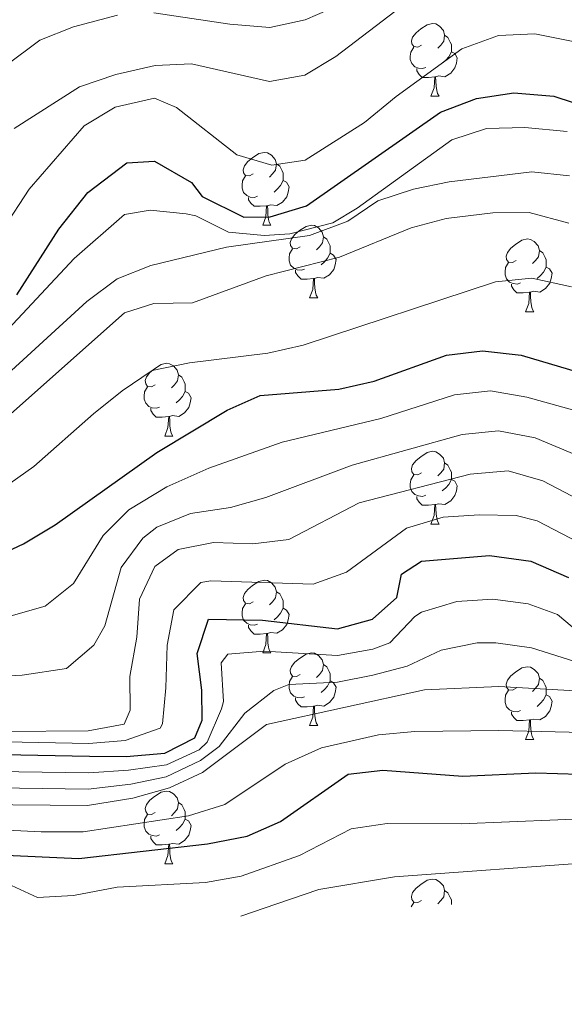
# Model space of a CAD drawing. Units: metres. Extents: x 651222 to 655742, y 720643 to 723711.
# Drawn here: x 654959 to 655034, y 723062 to 723198 of the extents above; entities that cross this region are included whole.
import ezdxf

# ---------------------------------------------------------------- set-up
doc = ezdxf.new("R2010")
doc.units = ezdxf.units.M
doc.header["$MEASUREMENT"] = 0
for name, color, linetype, lineweight in [('Carátula', 7, 'Continuous', 5), ('Elementos auxiliares', 7, 'Continuous', 5), ('Entidades rústicas y varios', 7, 'Continuous', 5), ('Relieve y altimetría', 7, 'Continuous', 5)]:
    doc.layers.add(name, color=color, linetype=linetype, lineweight=lineweight)

msp = doc.modelspace()

# ---------------------------------------------------------------- linework, layer by layer
at = {"layer": 'Carátula', "color": 7, "linetype": 'Continuous', "lineweight": 5}
msp.add_3dface([(651287.83, 720642.83), (655741.73, 720741.63), (655675.86, 723710.91), (651221.96, 723612.11)], dxfattribs=at)
at = {"layer": 'Elementos auxiliares', "color": 250, "linetype": 'Continuous', "lineweight": 5}
msp.add_3dface([(652104.26, 723369.36), (655520.17, 723445.17), (655572.05, 721131.69), (652155.02, 721055.89)], dxfattribs=at)
at = {"layer": 'Entidades rústicas y varios', "color": 92, "linetype": 'Continuous', "lineweight": 5}
for p, q in [((655015.18, 723187.17), (655016.31, 723187.17)), ((654992, 723169.4), (654993.12, 723169.4)), ((654998.47, 723159.37), (654999.6, 723159.37)), ((655028.24, 723157.46), (655029.37, 723157.46)), ((654978.49, 723140.32), (654979.62, 723140.32)), ((655015.18, 723128.18), (655016.31, 723128.18)), ((654992, 723110.41), (654993.12, 723110.41)), ((654998.47, 723100.38), (654999.6, 723100.38)), ((655028.24, 723098.47), (655029.37, 723098.47)), ((654978.49, 723081.33), (654979.62, 723081.33)), ((655012.46, 723075.38), (655012.82, 723075.98))]:
    msp.add_line(p, q, dxfattribs=at)
at = {"layer": 'Entidades rústicas y varios', "color": 92, "linetype": 'Continuous', "lineweight": 5, "flags": 128}
for points in [[(655013.88, 723194.23), (655013.36, 723193.97), (655012.82, 723194.02), (655012.56, 723194.39), (655012.5, 723194.82), (655012.66, 723195.34), (655013.14, 723195.93), (655013.78, 723196.46), (655014.68, 723197.05), (655015.42, 723197.21), (655015.85, 723197.15), (655016.38, 723196.84), (655016.91, 723196.25), (655017.07, 723195.61), (655016.96, 723194.76), (655016.54, 723194.23), (655016.12, 723193.81)], [(655017.07, 723195.61), (655017.54, 723195.3), (655017.86, 723194.66), (655018.02, 723194.34), (655018.02, 723193.76), (655018.02, 723193.33), (655017.65, 723192.64), (655017.23, 723192.16), (655016.75, 723191.74)], [(655014.47, 723191.15), (655014.04, 723190.99), (655013.46, 723191.05), (655012.98, 723191.26), (655012.56, 723191.69), (655012.34, 723192.27), (655012.34, 723192.69), (655012.4, 723193.28), (655012.82, 723193.97)], [(655018.02, 723193.33), (655018.48, 723193.08), (655018.82, 723192.47), (655018.71, 723191.74), (655018.5, 723191.1), (655017.92, 723190.36), (655017.12, 723189.88), (655016.27, 723189.99), (655015.84, 723189.86)], [(655015.73, 723189.86), (655014.84, 723189.77), (655014, 723189.77), (655013.57, 723190.2), (655013.25, 723190.68), (655013.25, 723190.99)], [(655015.18, 723187.17), (655015.62, 723188.33), (655015.73, 723189.86), (655015.84, 723189.86), (655015.88, 723189.27), (655015.91, 723188.59), (655015.98, 723187.97), (655016.1, 723187.57), (655016.31, 723187.17)], [(654990.7, 723176.46), (654990.17, 723176.2), (654989.64, 723176.25), (654989.37, 723176.62), (654989.32, 723177.05), (654989.48, 723177.57), (654989.96, 723178.16), (654990.59, 723178.69), (654991.49, 723179.28), (654992.24, 723179.44), (654992.66, 723179.38), (654993.19, 723179.07), (654993.72, 723178.48), (654993.88, 723177.84), (654993.77, 723176.99), (654993.35, 723176.46), (654992.93, 723176.04)], [(654993.88, 723177.84), (654994.36, 723177.53), (654994.67, 723176.89), (654994.83, 723176.57), (654994.83, 723175.99), (654994.83, 723175.56), (654994.46, 723174.87), (654994.04, 723174.39), (654993.56, 723173.97)], [(654991.28, 723173.38), (654990.86, 723173.22), (654990.27, 723173.28), (654989.8, 723173.49), (654989.37, 723173.92), (654989.16, 723174.5), (654989.16, 723174.92), (654989.21, 723175.51), (654989.64, 723176.2)], [(654994.83, 723175.56), (654995.29, 723175.31), (654995.63, 723174.7), (654995.52, 723173.97), (654995.31, 723173.33), (654994.73, 723172.59), (654993.93, 723172.11), (654993.08, 723172.22), (654992.65, 723172.09)], [(654992.54, 723172.09), (654991.65, 723172), (654990.81, 723172), (654990.38, 723172.43), (654990.06, 723172.91), (654990.06, 723173.22)], [(654992, 723169.4), (654992.43, 723170.56), (654992.54, 723172.09), (654992.65, 723172.09), (654992.69, 723171.5), (654992.72, 723170.82), (654992.79, 723170.2), (654992.91, 723169.8), (654993.12, 723169.4)], [(654997.17, 723166.43), (654996.64, 723166.16), (654996.11, 723166.22), (654995.85, 723166.59), (654995.79, 723167.01), (654995.95, 723167.53), (654996.43, 723168.13), (654997.07, 723168.66), (654997.97, 723169.24), (654998.71, 723169.4), (654999.14, 723169.35), (654999.67, 723169.03), (655000.2, 723168.45), (655000.36, 723167.81), (655000.25, 723166.96), (654999.82, 723166.43), (654999.4, 723166)], [(655000.36, 723167.81), (655000.83, 723167.49), (655001.15, 723166.85), (655001.31, 723166.53), (655001.31, 723165.95), (655001.31, 723165.53), (655000.94, 723164.84), (655000.52, 723164.36), (655000.04, 723163.94)], [(655026.94, 723164.52), (655026.41, 723164.26), (655025.88, 723164.31), (655025.62, 723164.68), (655025.56, 723165.11), (655025.72, 723165.63), (655026.2, 723166.22), (655026.84, 723166.75), (655027.74, 723167.34), (655028.48, 723167.5), (655028.91, 723167.44), (655029.44, 723167.13), (655029.97, 723166.54), (655030.13, 723165.9), (655030.02, 723165.05), (655029.59, 723164.52), (655029.17, 723164.1)], [(654997.76, 723163.35), (654997.33, 723163.19), (654996.75, 723163.25), (654996.27, 723163.46), (654995.85, 723163.88), (654995.63, 723164.47), (654995.63, 723164.89), (654995.69, 723165.47), (654996.11, 723166.16)], [(655001.31, 723165.53), (655001.76, 723165.28), (655002.11, 723164.66), (655002, 723163.94), (655001.79, 723163.3), (655001.2, 723162.56), (655000.41, 723162.08), (654999.56, 723162.18), (654999.13, 723162.05)], [(655030.13, 723165.9), (655030.6, 723165.59), (655030.92, 723164.95), (655031.08, 723164.63), (655031.08, 723164.05), (655031.08, 723163.62), (655030.71, 723162.93), (655030.29, 723162.45), (655029.81, 723162.03)], [(655027.53, 723161.44), (655027.1, 723161.28), (655026.52, 723161.34), (655026.04, 723161.55), (655025.62, 723161.98), (655025.4, 723162.56), (655025.4, 723162.98), (655025.46, 723163.57), (655025.88, 723164.26)], [(654999.02, 723162.05), (654998.13, 723161.97), (654997.28, 723161.97), (654996.86, 723162.4), (654996.54, 723162.87), (654996.54, 723163.19)], [(655031.08, 723163.62), (655031.53, 723163.37), (655031.88, 723162.76), (655031.77, 723162.03), (655031.56, 723161.39), (655030.97, 723160.65), (655030.18, 723160.17), (655029.33, 723160.28), (655028.9, 723160.15)], [(654998.47, 723159.37), (654998.91, 723160.53), (654999.02, 723162.05), (654999.13, 723162.05), (654999.16, 723161.47), (654999.2, 723160.78), (654999.27, 723160.17), (654999.38, 723159.77), (654999.6, 723159.37)], [(655028.79, 723160.15), (655027.9, 723160.06), (655027.05, 723160.06), (655026.63, 723160.49), (655026.31, 723160.97), (655026.31, 723161.28)], [(655028.24, 723157.46), (655028.68, 723158.62), (655028.79, 723160.15), (655028.9, 723160.15), (655028.93, 723159.56), (655028.97, 723158.88), (655029.04, 723158.26), (655029.15, 723157.86), (655029.37, 723157.46)], [(654977.19, 723147.38), (654976.66, 723147.11), (654976.13, 723147.17), (654975.87, 723147.54), (654975.81, 723147.96), (654975.97, 723148.48), (654976.45, 723149.08), (654977.09, 723149.61), (654977.99, 723150.19), (654978.73, 723150.35), (654979.16, 723150.3), (654979.69, 723149.98), (654980.22, 723149.4), (654980.38, 723148.76), (654980.27, 723147.91), (654979.84, 723147.38), (654979.42, 723146.95)], [(654980.38, 723148.76), (654980.85, 723148.44), (654981.17, 723147.8), (654981.33, 723147.48), (654981.33, 723146.9), (654981.33, 723146.48), (654980.96, 723145.79), (654980.54, 723145.31), (654980.06, 723144.89)], [(654977.78, 723144.3), (654977.35, 723144.14), (654976.77, 723144.2), (654976.29, 723144.41), (654975.87, 723144.83), (654975.65, 723145.42), (654975.65, 723145.84), (654975.71, 723146.42), (654976.13, 723147.11)], [(654981.33, 723146.48), (654981.78, 723146.23), (654982.13, 723145.61), (654982.02, 723144.89), (654981.81, 723144.25), (654981.22, 723143.51), (654980.43, 723143.03), (654979.58, 723143.13), (654979.15, 723143)], [(654979.04, 723143), (654978.15, 723142.92), (654977.3, 723142.92), (654976.88, 723143.35), (654976.56, 723143.82), (654976.56, 723144.14)], [(654978.49, 723140.32), (654978.93, 723141.48), (654979.04, 723143), (654979.15, 723143), (654979.18, 723142.42), (654979.22, 723141.73), (654979.29, 723141.12), (654979.4, 723140.72), (654979.62, 723140.32)], [(655013.88, 723135.24), (655013.36, 723134.97), (655012.82, 723135.03), (655012.56, 723135.4), (655012.5, 723135.82), (655012.66, 723136.34), (655013.14, 723136.94), (655013.78, 723137.47), (655014.68, 723138.05), (655015.42, 723138.21), (655015.85, 723138.16), (655016.38, 723137.84), (655016.91, 723137.26), (655017.07, 723136.62), (655016.96, 723135.77), (655016.54, 723135.24), (655016.12, 723134.81)], [(655017.07, 723136.62), (655017.54, 723136.3), (655017.86, 723135.66), (655018.02, 723135.34), (655018.02, 723134.76), (655018.02, 723134.34), (655017.65, 723133.65), (655017.23, 723133.17), (655016.75, 723132.75)], [(655014.47, 723132.16), (655014.04, 723132), (655013.46, 723132.06), (655012.98, 723132.27), (655012.56, 723132.69), (655012.34, 723133.28), (655012.34, 723133.7), (655012.4, 723134.28), (655012.82, 723134.97)], [(655018.02, 723134.34), (655018.48, 723134.09), (655018.82, 723133.47), (655018.71, 723132.75), (655018.5, 723132.11), (655017.92, 723131.37), (655017.12, 723130.89), (655016.27, 723130.99), (655015.84, 723130.86)], [(655015.73, 723130.86), (655014.84, 723130.78), (655014, 723130.78), (655013.57, 723131.21), (655013.25, 723131.68), (655013.25, 723132)], [(655015.18, 723128.18), (655015.62, 723129.34), (655015.73, 723130.86), (655015.84, 723130.86), (655015.88, 723130.28), (655015.91, 723129.59), (655015.98, 723128.98), (655016.1, 723128.58), (655016.31, 723128.18)], [(654990.7, 723117.47), (654990.17, 723117.2), (654989.64, 723117.26), (654989.37, 723117.63), (654989.32, 723118.06), (654989.48, 723118.58), (654989.96, 723119.17), (654990.59, 723119.7), (654991.49, 723120.28), (654992.24, 723120.44), (654992.66, 723120.39), (654993.19, 723120.08), (654993.72, 723119.49), (654993.88, 723118.85), (654993.77, 723118), (654993.35, 723117.47), (654992.93, 723117.04)], [(654993.88, 723118.85), (654994.36, 723118.54), (654994.67, 723117.9), (654994.83, 723117.58), (654994.83, 723117), (654994.83, 723116.57), (654994.46, 723115.88), (654994.04, 723115.4), (654993.56, 723114.98)], [(654991.28, 723114.39), (654990.86, 723114.23), (654990.27, 723114.29), (654989.8, 723114.5), (654989.37, 723114.92), (654989.16, 723115.51), (654989.16, 723115.93), (654989.21, 723116.52), (654989.64, 723117.2)], [(654994.83, 723116.57), (654995.29, 723116.32), (654995.63, 723115.7), (654995.52, 723114.98), (654995.31, 723114.34), (654994.73, 723113.6), (654993.93, 723113.12), (654993.08, 723113.22), (654992.65, 723113.1)], [(654992.54, 723113.1), (654991.65, 723113.01), (654990.81, 723113.01), (654990.38, 723113.44), (654990.06, 723113.92), (654990.06, 723114.23)], [(654992, 723110.41), (654992.43, 723111.57), (654992.54, 723113.1), (654992.65, 723113.1), (654992.69, 723112.51), (654992.72, 723111.82), (654992.79, 723111.21), (654992.91, 723110.81), (654993.12, 723110.41)], [(654997.17, 723107.44), (654996.64, 723107.17), (654996.11, 723107.22), (654995.85, 723107.6), (654995.79, 723108.02), (654995.95, 723108.54), (654996.43, 723109.14), (654997.07, 723109.66), (654997.97, 723110.25), (654998.71, 723110.41), (654999.14, 723110.36), (654999.67, 723110.04), (655000.2, 723109.46), (655000.36, 723108.82), (655000.25, 723107.96), (654999.82, 723107.44), (654999.4, 723107.01)], [(655000.36, 723108.82), (655000.83, 723108.5), (655001.15, 723107.86), (655001.31, 723107.54), (655001.31, 723106.96), (655001.31, 723106.54), (655000.94, 723105.84), (655000.52, 723105.36), (655000.04, 723104.94)], [(655026.94, 723105.53), (655026.41, 723105.26), (655025.88, 723105.32), (655025.62, 723105.69), (655025.56, 723106.12), (655025.72, 723106.64), (655026.2, 723107.23), (655026.84, 723107.76), (655027.74, 723108.34), (655028.48, 723108.5), (655028.91, 723108.45), (655029.44, 723108.14), (655029.97, 723107.55), (655030.13, 723106.91), (655030.02, 723106.06), (655029.59, 723105.53), (655029.17, 723105.1)], [(654997.76, 723104.36), (654997.33, 723104.2), (654996.75, 723104.26), (654996.27, 723104.46), (654995.85, 723104.89), (654995.63, 723105.48), (654995.63, 723105.9), (654995.69, 723106.48), (654996.11, 723107.17)], [(655001.31, 723106.54), (655001.76, 723106.28), (655002.11, 723105.67), (655002, 723104.94), (655001.79, 723104.3), (655001.2, 723103.56), (655000.41, 723103.08), (654999.56, 723103.19), (654999.13, 723103.06)], [(655030.13, 723106.91), (655030.6, 723106.6), (655030.92, 723105.96), (655031.08, 723105.64), (655031.08, 723105.06), (655031.08, 723104.63), (655030.71, 723103.94), (655030.29, 723103.46), (655029.81, 723103.04)], [(655027.53, 723102.45), (655027.1, 723102.29), (655026.52, 723102.35), (655026.04, 723102.56), (655025.62, 723102.98), (655025.4, 723103.57), (655025.4, 723103.99), (655025.46, 723104.58), (655025.88, 723105.26)], [(655031.08, 723104.63), (655031.53, 723104.38), (655031.88, 723103.76), (655031.77, 723103.04), (655031.56, 723102.4), (655030.97, 723101.66), (655030.18, 723101.18), (655029.33, 723101.28), (655028.9, 723101.16)], [(654999.02, 723103.06), (654998.13, 723102.98), (654997.28, 723102.98), (654996.86, 723103.4), (654996.54, 723103.88), (654996.54, 723104.2)], [(654998.47, 723100.38), (654998.91, 723101.54), (654999.02, 723103.06), (654999.13, 723103.06), (654999.16, 723102.48), (654999.2, 723101.79), (654999.27, 723101.18), (654999.38, 723100.78), (654999.6, 723100.38)], [(655028.79, 723101.16), (655027.9, 723101.07), (655027.05, 723101.07), (655026.63, 723101.5), (655026.31, 723101.98), (655026.31, 723102.29)], [(655028.24, 723098.47), (655028.68, 723099.63), (655028.79, 723101.16), (655028.9, 723101.16), (655028.93, 723100.57), (655028.97, 723099.88), (655029.04, 723099.27), (655029.15, 723098.87), (655029.37, 723098.47)], [(654977.19, 723088.39), (654976.66, 723088.12), (654976.13, 723088.18), (654975.87, 723088.55), (654975.81, 723088.97), (654975.97, 723089.49), (654976.45, 723090.09), (654977.09, 723090.62), (654977.99, 723091.2), (654978.73, 723091.36), (654979.16, 723091.31), (654979.69, 723090.99), (654980.22, 723090.41), (654980.38, 723089.77), (654980.27, 723088.92), (654979.84, 723088.39), (654979.42, 723087.96)], [(654980.38, 723089.77), (654980.85, 723089.45), (654981.17, 723088.81), (654981.33, 723088.49), (654981.33, 723087.91), (654981.33, 723087.49), (654980.96, 723086.8), (654980.54, 723086.32), (654980.06, 723085.9)], [(654977.78, 723085.31), (654977.35, 723085.15), (654976.77, 723085.21), (654976.29, 723085.42), (654975.87, 723085.84), (654975.65, 723086.43), (654975.65, 723086.85), (654975.71, 723087.43), (654976.13, 723088.12)], [(654981.33, 723087.49), (654981.78, 723087.24), (654982.13, 723086.62), (654982.02, 723085.9), (654981.81, 723085.26), (654981.22, 723084.52), (654980.43, 723084.04), (654979.58, 723084.14), (654979.15, 723084.01)], [(654979.04, 723084.01), (654978.15, 723083.93), (654977.3, 723083.93), (654976.88, 723084.36), (654976.56, 723084.83), (654976.56, 723085.15)], [(654978.49, 723081.33), (654978.93, 723082.49), (654979.04, 723084.01), (654979.15, 723084.01), (654979.18, 723083.43), (654979.22, 723082.74), (654979.29, 723082.13), (654979.4, 723081.73), (654979.62, 723081.33)], [(655013.88, 723076.25), (655013.36, 723075.98), (655012.82, 723076.04), (655012.56, 723076.41), (655012.5, 723076.83), (655012.66, 723077.35), (655013.14, 723077.95), (655013.78, 723078.48), (655014.68, 723079.06), (655015.42, 723079.22), (655015.85, 723079.17), (655016.38, 723078.85), (655016.91, 723078.27), (655017.07, 723077.63), (655016.96, 723076.78), (655016.54, 723076.25), (655016.12, 723075.82)], [(655017.07, 723077.63), (655017.54, 723077.31), (655017.86, 723076.67), (655018.02, 723076.35), (655018.02, 723075.77), (655018.02, 723075.69)]]:
    msp.add_lwpolyline(points, dxfattribs=at)
at = {"layer": 'Relieve y altimetría', "color": 30, "linetype": 'Continuous', "lineweight": 5, "flags": 128}
for points, elevation in [([(654957.76, 723182.75), (654966.74, 723188.49), (654971.75, 723190.16), (654977.18, 723191.43), (654982.18, 723191.63), (654992.93, 723189.2), (654997.81, 723190.07), (655002.1, 723192.65), (655011.16, 723199.61)], 1135), ([(654976.98, 723198.69), (654987.46, 723197.11), (654992.98, 723196.66), (654997.86, 723197.71), (655002.95, 723199.92)], 1140), ([(654956.55, 723191.37), (654961.29, 723194.91), (654965.94, 723196.76), (654971.99, 723198.37)], 1140), ([(654956.26, 723168.96), (654959.8, 723174.37), (654967.39, 723183.1), (654971.66, 723185.69), (654977.1, 723186.9), (654980.14, 723185.62), (654988.42, 723179.08), (654993.24, 723177.69), (654997.85, 723178.35), (655006.02, 723183.54), (655010.41, 723187.16), (655019.46, 723193.7), (655024.49, 723195.56), (655029.49, 723195.77), (655034.8, 723194.75)], 1130), ([(654950.38, 723148.12), (654966.02, 723164.8), (654972.94, 723170.86), (654976.49, 723171.45), (654981.45, 723170.98), (654982.8, 723170.67), (654987.28, 723168.43), (654992.27, 723167.97), (654995.72, 723168.21), (655001.65, 723169.72), (655005, 723171.73), (655018.08, 723181.18), (655022.84, 723182.74), (655028.12, 723182.87), (655033.96, 723182.32)], 1120), ([(654955.14, 723147.32), (654967.75, 723158.89), (654971.96, 723161.98), (654976.6, 723163.84), (654987, 723166.38), (654998.43, 723167.99), (655003.73, 723169.94), (655007.85, 723172.77), (655012.8, 723174.35), (655017.7, 723175.36), (655029.11, 723176.74), (655034.27, 723176.2)], 1115), ([(654956.04, 723142.29), (654972.95, 723157.3), (654977.01, 723158.61), (654982.34, 723158.7), (654992.5, 723162.41), (655002.58, 723164.97), (655012.47, 723169.04), (655017.3, 723170.31), (655023.72, 723171.08), (655028.72, 723171.13)], 1110), ([(655028.72, 723171.13), (655034.2, 723169.69)], 1110), ([(654951.58, 723129.87), (654960.45, 723136.14), (654968.69, 723143.38), (654972.64, 723146.55), (654976.78, 723149.35), (654981.9, 723150.43), (654992.72, 723151.76), (654997.59, 723152.87), (655024.1, 723161.58), (655029.08, 723162.08), (655034.57, 723160.88)], 1105), ([(654956.36, 723115.25), (654962.01, 723116.85), (654965.91, 723119.98), (654969.99, 723126.59), (654973.53, 723130.12), (654978.79, 723133.32), (654984.59, 723135.89), (654994.67, 723139.49), (655008.29, 723142.72), (655018.42, 723146), (655023.39, 723146.57), (655028.39, 723145.66)], 1095), ([(655028.39, 723145.66), (655035.04, 723143.85)], 1095), ([(654977.4, 723127.73), (654982.03, 723129.63), (654987.55, 723130.48), (654992.45, 723131.86), (655004.35, 723136.32), (655019.5, 723140.53), (655024.48, 723141.05), (655029.55, 723140.07), (655035.82, 723137.47)], 1090), ([(654985.2, 723125.62), (654990.62, 723125.44), (654995.6, 723126.03), (655005.28, 723131.09), (655020.58, 723135.07), (655025.82, 723135.51), (655030.63, 723134.16), (655046.49, 723125.8)], 1085), ([(655011.83, 723127.63), (655016.89, 723129.15), (655021.85, 723129.46), (655026.93, 723129.34), (655029.81, 723128.61), (655042.47, 723122.03)], 1080), ([(654945.07, 723098.38), (654968.02, 723097.92), (654973.04, 723098.35), (654977.89, 723100.04), (654978.2, 723100.61), (654978.63, 723105.59), (654978.83, 723111.46), (654979.73, 723116.37), (654983.47, 723120.1), (654984.86, 723120.35), (654998.95, 723119.89), (655003.56, 723121.53), (655011.83, 723127.63)], 1080), ([(654948, 723106.79), (654958.84, 723107.32), (654964.97, 723108.27), (654968.74, 723111.47), (654970.25, 723114.12), (654972.5, 723122.2), (654975.48, 723126.22), (654977.4, 723127.73)], 1090), ([(654956.3, 723099.58), (654967.93, 723099.68), (654972.9, 723100.56), (654973.75, 723102.52), (654973.68, 723107.14), (654974.66, 723112.58), (654975.02, 723117.82), (654977.15, 723122.32), (654980.33, 723124.66), (654985.2, 723125.62)], 1085), ([(654945.44, 723094.2), (654968.03, 723093.88), (654973.49, 723094.22), (654978.72, 723094.99), (654983.24, 723097.03), (654984.33, 723098.1), (654986.31, 723102.71), (654986.58, 723103.7), (654986.27, 723109.04), (654987.18, 723110.23), (654992.18, 723110.65), (655002.3, 723110.06), (655007.2, 723110.93), (655009.52, 723111.81), (655012.96, 723115.44), (655013.87, 723116.02), (655018.78, 723117.52), (655023.7, 723117.84), (655028.58, 723117.16), (655032.62, 723115.72), (655037.84, 723111.36)], 1070), ([(654952.08, 723091.84), (654967.94, 723091.62), (654973.81, 723092.31), (654978.7, 723093.33), (654983.44, 723095.55), (654986.01, 723097.5), (654989.55, 723102.12), (654993.55, 723105.23), (654995.6, 723106.05), (655002.3, 723106.38), (655007.2, 723107.33), (655011.91, 723108.57), (655016.58, 723110.79), (655021.54, 723111.8), (655024.12, 723111.81), (655029.05, 723111.1), (655038.52, 723108.14)], 1065), ([(654952.37, 723089.51), (654967.86, 723089.35), (654974.12, 723090.39), (654979.16, 723091.8), (654983.7, 723093.91), (654992.53, 723100.54), (655014.3, 723105.33), (655024.54, 723105.79), (655036.78, 723105.07)], 1060), ([(654944.52, 723086.58), (654961.45, 723085.71), (654967.27, 723085.71), (654981.78, 723087.93), (654986.79, 723089.52), (654995.11, 723095.07), (655000.11, 723097.31), (655007.98, 723099.13), (655012.95, 723099.57), (655024.56, 723099.71), (655047.84, 723099.16)], 1055), ([(655162.19, 723083.64), (655159.5, 723084.17), (655147.31, 723086.42), (655140.77, 723088.02), (655126.25, 723092.31), (655113.67, 723095.01), (655108.1, 723095.62), (655102.21, 723095.16), (655097.45, 723093.63), (655092.69, 723090.97), (655082.29, 723086.37), (655076.71, 723084.86), (655070.35, 723084.28), (655054.08, 723083.79), (655037.86, 723081.57), (655010.17, 723079.54), (654999.72, 723077.77), (654993.97, 723075.78), (654988.99, 723074.09)], 1040), ([(654953.74, 723080), (654960.95, 723076.68), (654965.94, 723076.93), (654971.95, 723078.11), (654984.1, 723078.75), (654989.01, 723079.63), (654997.08, 723082.47), (655004.21, 723086.15), (655009.16, 723086.88), (655019.37, 723086.82), (655052.67, 723088.21)], 1045)]:
    msp.add_lwpolyline(points, dxfattribs=dict(at, elevation=elevation))
at = {"layer": 'Relieve y altimetría', "color": 30, "linetype": 'Continuous', "lineweight": 25, "flags": 128}
for points, elevation in [([(654973.27, 723177.98), (654977.09, 723178.21), (654982.2, 723175.28), (654983.65, 723173.34), (654989.38, 723170.5), (654993.02, 723170.56), (654998.06, 723172.06), (655016.5, 723184.99), (655021.47, 723186.86), (655026.61, 723187.65), (655032.13, 723187.21), (655037.31, 723185.51)], 1125), ([(654958.1, 723159.79), (654963.91, 723168.86), (654967.92, 723173.89), (654973.27, 723177.98)], 1125), ([(654953.89, 723123.06), (654959.05, 723125.44), (654963.4, 723128.07), (654977.4, 723138.03), (654987.08, 723143.87), (654991.65, 723145.9), (655002.49, 723146.78), (655007.37, 723147.9), (655017.34, 723151.46), (655022.31, 723152.08), (655027.62, 723151.45), (655038, 723148.41)], 1100), ([(654951.5, 723096.51), (654968.11, 723096.15), (654973.18, 723096.14), (654978.5, 723096.58), (654982.64, 723098.69), (654983.67, 723101.11), (654983.6, 723105.28), (654982.99, 723110.33), (654984.51, 723115.07), (654991.98, 723114.92), (655002.3, 723113.75), (655007.13, 723115.05), (655010.49, 723118.06), (655011.15, 723121.26), (655013.88, 723123.08), (655023.28, 723123.86), (655028.98, 723123.06), (655034.17, 723120.83)], 1075), ([(654955.54, 723082.54), (654966.68, 723082.07), (654984.39, 723084.06), (654989.88, 723085.13), (654994.44, 723087.17), (655003.78, 723093.7), (655008.56, 723094.22), (655019.59, 723093.42), (655029.65, 723093.85), (655047.58, 723093.33)], 1050)]:
    msp.add_lwpolyline(points, dxfattribs=dict(at, elevation=elevation))

doc.saveas('drawing.dxf')
